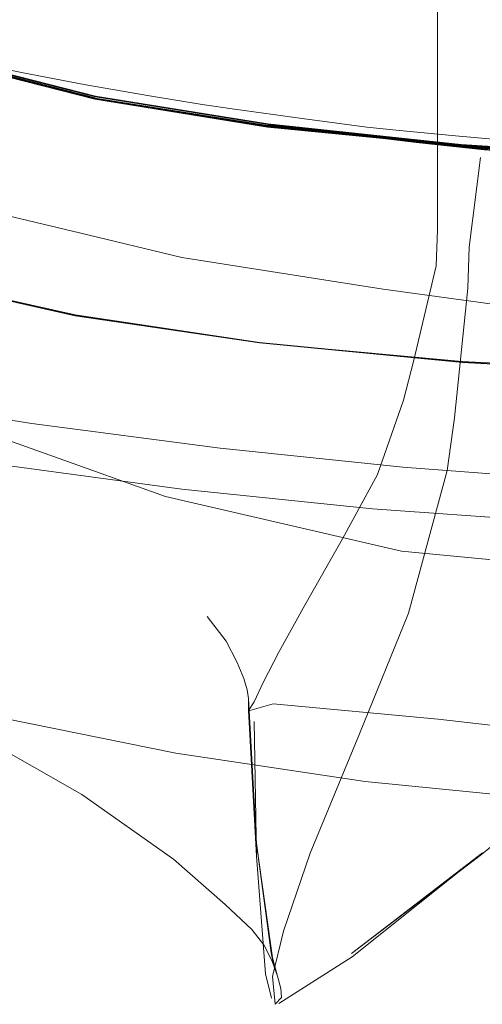
# Model space of a CAD drawing. Units: metres. Extents: x 0.4 to 6.24, y -4.23 to -0.24.
# Drawn here: x 1.47 to 1.52, y -3.62 to -3.5 of the extents above; entities that cross this region are included whole.
import ezdxf

# ---------------------------------------------------------------- set-up
doc = ezdxf.new("R2010")
doc.units = ezdxf.units.M
doc.header["$MEASUREMENT"] = 0

# ---------------------------------------------------------------- blocks, each defined once
blk = doc.blocks.new('6e991711-0b3f-4c05-b214-06a5101dff97')
at = {"color": 250, "lineweight": 9, "true_color": 0x333333}
blk.add_lwpolyline([(1.52399, -3.51789), (1.52255, -3.52919), (1.52237, -3.53437), (1.5207, -3.55077), (1.51977, -3.55743), (1.5149, -3.57546)], dxfattribs=at)
blk = doc.blocks.new('f8a05e16-5516-4bfc-917b-244c4524e2f2')
at = {"color": 250, "lineweight": 9, "true_color": 0x333333}
blk.add_lwpolyline([(1.49906, -3.61562), (1.50246, -3.60577), (1.5087, -3.59072), (1.5149, -3.57546)], dxfattribs=at)
blk = doc.blocks.new('e8390d8b-19e8-4cab-b9d9-f937e7ebf5cb')
at = {"color": 18, "lineweight": 9, "true_color": 0x000000}
for points in [[(1.51859, -3.43528), (1.521, -3.43438), (1.53773, -3.43406), (1.55645, -3.43403), (1.56723, -3.43403)], [(1.61949, -3.43406), (1.63621, -3.43438), (1.63863, -3.43528)], [(1.51859, -3.43528), (1.51856, -3.52701), (1.51836, -3.53154)], [(1.64167, -3.54348), (1.63886, -3.53154), (1.63865, -3.52701), (1.63863, -3.43528)]]:
    blk.add_lwpolyline(points, dxfattribs=at)
blk = doc.blocks.new('c7e14ff7-7dbd-41c6-ab7a-523c27c2975b')
at = {"color": 18, "lineweight": 9, "true_color": 0x000000}
blk.add_lwpolyline([(1.51836, -3.53154), (1.51554, -3.54348), (1.51425, -3.54855)], dxfattribs=at)
blk = doc.blocks.new('a943ede2-7c3f-4a2f-bcc6-f814446e2294')
at = {"color": 18, "lineweight": 9, "true_color": 0x000000}
blk.add_lwpolyline([(1.50654, -3.56608), (1.51096, -3.55795), (1.51425, -3.54855)], dxfattribs=at)
blk = doc.blocks.new('69f76d23-35a7-4518-9fa7-607ede44eba8')
at = {"color": 250, "lineweight": 9, "true_color": 0x333333}
blk.add_lwpolyline([(1.49765, -3.61942), (1.49833, -3.62134), (1.49873, -3.62288), (1.4988, -3.62403), (1.49801, -3.62488), (1.49769, -3.62136), (1.49906, -3.61562)], dxfattribs=at)
blk = doc.blocks.new('8ecd6a3a-1fde-4f73-b094-028eef36542f')
at = {"color": 250, "lineweight": 9, "true_color": 0x333333}
blk.add_line((1.50654, -3.56608), (1.50176, -3.57443), dxfattribs=at)
blk = doc.blocks.new('2945be6b-ce28-47a9-b449-a1cef59e00b0')
at = {"color": 250, "lineweight": 9, "true_color": 0x333333}
blk.add_lwpolyline([(1.52168, -3.54367), (1.54889, -3.545), (1.57687, -3.54553), (1.60485, -3.545), (1.63205, -3.54367)], dxfattribs=at)
blk = doc.blocks.new('6c3fc44d-bf82-4998-b468-119cdb4814e7')
at = {"color": 250, "lineweight": 9, "true_color": 0x333333}
blk.add_lwpolyline([(1.52168, -3.54367), (1.49603, -3.5413), (1.47274, -3.53787), (1.45251, -3.53334)], dxfattribs=at)
blk = doc.blocks.new('a4119884-0297-4a49-92bf-81db688062cd')
at = {"color": 18, "lineweight": 9, "true_color": 0x000000}
blk.add_line((1.52169, -3.54378), (1.49603, -3.5413), dxfattribs=at)
at = {"color": 250, "lineweight": 9, "true_color": 0x333333}
blk.add_lwpolyline([(1.71863, -3.52786), (1.70123, -3.53334), (1.681, -3.53783), (1.65771, -3.5413), (1.63205, -3.54378), (1.60485, -3.54526), (1.57687, -3.54574), (1.54889, -3.54526), (1.52169, -3.54378), (1.49605, -3.5413)], dxfattribs=at)
blk = doc.blocks.new('a29afa70-8253-4750-a70f-2eafdd5962e8')
at = {"color": 18, "lineweight": 9, "true_color": 0x000000}
blk.add_lwpolyline([(1.50176, -3.57443), (1.49853, -3.58031), (1.4965, -3.58422), (1.49535, -3.58665)], dxfattribs=at)
blk = doc.blocks.new('d3407cd6-340a-4c19-8da6-31166324fbb2')
at = {"color": 106, "lineweight": 9, "true_color": 0x007f1f}
blk.add_lwpolyline([(1.52169, -3.54375), (1.54889, -3.54522), (1.57687, -3.54571), (1.60485, -3.54522), (1.63205, -3.54375), (1.65769, -3.54127), (1.681, -3.53777), (1.70119, -3.53323)], dxfattribs=at)
blk = doc.blocks.new('4511073b-74f3-4962-9347-e31c75d93a57')
at = {"color": 106, "lineweight": 9, "true_color": 0x007f1f}
blk.add_lwpolyline([(1.40738, -3.51452), (1.42019, -3.5215), (1.43513, -3.52777), (1.45254, -3.53323), (1.47274, -3.53777), (1.49605, -3.54127), (1.52169, -3.54375)], dxfattribs=at)
blk = doc.blocks.new('0bf82c93-8233-4957-9dd1-c60d8f28d00c')
at = {"color": 18, "lineweight": 9, "true_color": 0x000000}
blk.add_lwpolyline([(1.63205, -3.54375), (1.60485, -3.54522), (1.57687, -3.54571), (1.54889, -3.54522), (1.52169, -3.54375)], dxfattribs=at)
blk = doc.blocks.new('53507ba9-2a89-4208-80fd-74a35cbc06aa')
at = {"color": 18, "lineweight": 9, "true_color": 0x000000}
blk.add_lwpolyline([(1.45254, -3.53323), (1.47274, -3.53777), (1.49605, -3.54127)], dxfattribs=at)
blk = doc.blocks.new('94d517bf-1524-4f8d-aab9-8cebfcb2b09a')
at = {"color": 250, "lineweight": 9, "true_color": 0x333333}
for points in [[(1.37887, -3.48634), (1.38697, -3.49788), (1.39639, -3.50697), (1.40738, -3.51455), (1.42019, -3.52153)], [(1.49605, -3.5413), (1.47274, -3.5378), (1.45254, -3.53327), (1.43513, -3.52781), (1.42019, -3.52153)]]:
    blk.add_lwpolyline(points, dxfattribs=at)
blk = doc.blocks.new('46c3cef9-f23e-413d-a4d6-0edb01b63861')
at = {"color": 18, "lineweight": 9, "true_color": 0x000000}
for points in [[(1.49754, -3.6241), (1.4968, -3.62105), (1.49564, -3.60617)], [(1.65967, -3.6241), (1.66041, -3.62105), (1.66157, -3.60617)]]:
    blk.add_lwpolyline(points, dxfattribs=at)
blk = doc.blocks.new('d5b6ea56-dacb-4434-b426-43692bfa8ab7')
at = {"color": 18, "lineweight": 9, "true_color": 0x000000}
blk.add_lwpolyline([(1.49564, -3.60617), (1.49538, -3.58916)], close=True, dxfattribs=at)
blk = doc.blocks.new('100b3c56-8cd4-4f9c-bf16-5b655eaa6deb')
at = {"color": 250, "lineweight": 9, "true_color": 0x333333}
blk.add_lwpolyline([(1.49463, -3.58624), (1.49464, -3.58774), (1.49535, -3.58665)], dxfattribs=at)
blk = doc.blocks.new('722deeb1-7095-490d-bd6c-46bf9d8f400e')
at = {"color": 18, "lineweight": 9, "true_color": 0x000000}
blk.add_line((1.49564, -3.60617), (1.49464, -3.58774), dxfattribs=at)
blk = doc.blocks.new('4741950c-97a3-4a6d-98c4-f1b18c522cb0')
at = {"color": 18, "lineweight": 9, "true_color": 0x000000}
blk.add_lwpolyline([(1.54155, -3.59546), (1.54126, -3.5918), (1.53843, -3.59114), (1.51862, -3.58883), (1.49778, -3.58692), (1.49482, -3.58777)], dxfattribs=at)
blk = doc.blocks.new('85ea0e78-eb7d-45c0-8c88-c8b605046ba9')
at = {"color": 18, "lineweight": 9, "true_color": 0x000000}
for points in [[(1.49849, -3.62478), (1.50777, -3.61889), (1.52425, -3.60576), (1.50769, -3.61845)], [(1.65872, -3.62478), (1.64945, -3.61889), (1.63296, -3.60576)]]:
    blk.add_lwpolyline(points, dxfattribs=at)
blk = doc.blocks.new('2a276878-315c-401d-a0ac-8aa038dacab7')
at = {"color": 18, "lineweight": 9, "true_color": 0x000000}
blk.add_lwpolyline([(1.53152, -3.5999), (1.52412, -3.60596), (1.50769, -3.61845)], dxfattribs=at)
blk = doc.blocks.new('4424d5fb-9cb7-439d-b9f0-d560639a5646')
at = {"color": 250, "lineweight": 9, "true_color": 0x333333}
blk.add_lwpolyline([(1.49321, -3.5817), (1.49405, -3.5837), (1.49447, -3.58515), (1.49463, -3.58624)], dxfattribs=at)
at = {"color": 18, "lineweight": 9, "true_color": 0x000000}
blk.add_lwpolyline([(1.49463, -3.58624), (1.49566, -3.60459), (1.4955, -3.60327)], dxfattribs=at)
blk = doc.blocks.new('39a3ace5-8314-4518-ae1f-783a197ea319')
at = {"color": 18, "lineweight": 9, "true_color": 0x000000}
blk.add_lwpolyline([(1.49751, -3.61839), (1.49566, -3.60459), (1.4978, -3.61991)], close=True, dxfattribs=at)
blk.add_lwpolyline([(1.6597, -3.61839), (1.66156, -3.60459), (1.65942, -3.61991), (1.6597, -3.61839), (1.65888, -3.62134)], dxfattribs=at)
blk = doc.blocks.new('98b7f942-1d8c-4d95-a3ec-6a8f16e2dcf9')
at = {"color": 18, "lineweight": 9, "true_color": 0x000000}
blk.add_lwpolyline([(1.4955, -3.60327), (1.49751, -3.61839), (1.49833, -3.62134)], dxfattribs=at)
blk = doc.blocks.new('5c5d8d48-e164-491a-bfbc-2d5c79ffafa3')
at = {"color": 250, "lineweight": 9, "true_color": 0x333333}
blk.add_lwpolyline([(1.49321, -3.5817), (1.49181, -3.57901), (1.48941, -3.57586)], dxfattribs=at)
blk = doc.blocks.new('a79a3043-3d9e-403a-8bc1-6568ead3f07b')
at = {"color": 106, "lineweight": 9, "true_color": 0x007f1f}
blk.add_lwpolyline([(1.49704, -3.51401), (1.47521, -3.51051), (1.45746, -3.506), (1.44305, -3.50056), (1.43122, -3.49433), (1.42123, -3.48743), (1.41233, -3.47998), (1.40437, -3.47143), (1.41235, -3.47997), (1.42127, -3.48742), (1.41235, -3.47997), (1.40441, -3.47143), (1.39724, -3.46127), (1.39068, -3.44896), (1.3846, -3.43397)], dxfattribs=at)
blk = doc.blocks.new('6163c284-a682-4d15-b17f-258d379e0f7c')
at = {"color": 250, "lineweight": 9, "true_color": 0x333333}
blk.add_lwpolyline([(1.49765, -3.61942), (1.49659, -3.61737), (1.49506, -3.61542), (1.49171, -3.61226)], dxfattribs=at)
blk = doc.blocks.new('f1bff048-1b22-4c86-99a3-750dcd6d4c93')
at = {"color": 106, "lineweight": 9, "true_color": 0x007f1f}
blk.add_lwpolyline([(1.49709, -3.51372), (1.47528, -3.51021), (1.45758, -3.5057), (1.44322, -3.50028), (1.43145, -3.49408), (1.42151, -3.4872), (1.41264, -3.47977), (1.4047, -3.47124), (1.39754, -3.4611)], dxfattribs=at)
blk = doc.blocks.new('dd384f42-af05-4180-90d0-e9d428c532a6')
at = {"color": 106, "lineweight": 9, "true_color": 0x007f1f}
for points in [[(1.42117, -3.48735), (1.43117, -3.49425), (1.44301, -3.50049), (1.45744, -3.50593), (1.47521, -3.51045)], [(1.47524, -3.51039), (1.45752, -3.50587), (1.44314, -3.50046), (1.43134, -3.49426), (1.44312, -3.50048), (1.45751, -3.50589), (1.47524, -3.51036)], [(1.43136, -3.49423), (1.44315, -3.50043), (1.45753, -3.50584), (1.47525, -3.51034)], [(1.52196, -3.51637), (1.5489, -3.51783), (1.52196, -3.51635), (1.49706, -3.5139), (1.47521, -3.51041), (1.45745, -3.50589), (1.47522, -3.51042)], [(1.47521, -3.51045), (1.49705, -3.51393), (1.52196, -3.5164)], [(1.5489, -3.51786), (1.52195, -3.5164), (1.5489, -3.51787), (1.57687, -3.51836), (1.60484, -3.51783), (1.57687, -3.5183), (1.60483, -3.51782), (1.63178, -3.51636), (1.60484, -3.51783), (1.63178, -3.51637), (1.65668, -3.51385), (1.63221, -3.51636), (1.63352, -3.5163), (1.65667, -3.5138), (1.63221, -3.51636)]]:
    blk.add_lwpolyline(points, dxfattribs=at)
blk = doc.blocks.new('907f1ab1-5491-45af-9e4d-81f036e691e2')
at = {"color": 106, "lineweight": 9, "true_color": 0x007f1f}
for points in [[(1.63178, -3.51637), (1.60483, -3.51783), (1.57687, -3.51831), (1.5489, -3.51782), (1.52196, -3.51636), (1.49706, -3.51385), (1.47524, -3.51039)], [(1.52196, -3.51636), (1.49706, -3.51388), (1.52196, -3.51636), (1.5489, -3.51785), (1.52196, -3.51635), (1.5489, -3.51799), (1.52196, -3.51636), (1.54715, -3.51808), (1.52152, -3.51636), (1.49706, -3.51385)]]:
    blk.add_lwpolyline(points, dxfattribs=at)
blk = doc.blocks.new('43903cb9-1527-4047-bcd0-e8ad99dc821b')
at = {"color": 106, "lineweight": 9, "true_color": 0x007f1f}
for points in [[(1.47524, -3.51036), (1.49707, -3.51383), (1.52152, -3.51636), (1.49707, -3.5138), (1.52021, -3.5163)], [(1.52021, -3.5163), (1.49708, -3.51377), (1.51847, -3.5162), (1.49708, -3.51373), (1.51673, -3.51607), (1.52794, -3.51717), (1.51673, -3.51607), (1.53492, -3.51761), (1.52794, -3.51717)], [(1.53492, -3.51761), (1.51847, -3.5162), (1.54191, -3.51793), (1.52021, -3.5163), (1.51847, -3.5162)], [(1.52152, -3.51636), (1.52021, -3.5163), (1.54715, -3.51808)]]:
    blk.add_lwpolyline(points, dxfattribs=at)
blk = doc.blocks.new('15f56f3f-cebf-4048-96cc-3153663e721c')
at = {"color": 106, "lineweight": 9, "true_color": 0x007f1f}
for points in [[(1.43143, -3.49411), (1.44321, -3.50031), (1.45757, -3.50572), (1.47528, -3.51022), (1.49709, -3.5137)], [(1.4753, -3.51014), (1.4576, -3.50562), (1.4753, -3.51013), (1.4971, -3.51363)], [(1.52024, -3.51618), (1.4971, -3.51363), (1.51849, -3.51611), (1.4971, -3.51366), (1.47529, -3.51018)], [(1.52197, -3.51628), (1.54891, -3.51796), (1.52154, -3.51624), (1.4971, -3.51365), (1.52197, -3.51628), (1.49709, -3.51372), (1.51673, -3.51607), (1.51847, -3.5162)], [(1.52794, -3.51717), (1.54192, -3.51804), (1.53143, -3.5174), (1.52444, -3.51691), (1.51586, -3.51599), (1.49709, -3.5137)], [(1.4971, -3.51363), (1.52154, -3.51624), (1.52024, -3.51618), (1.54716, -3.51802), (1.57687, -3.51858), (1.54891, -3.51796), (1.57687, -3.51845), (1.5489, -3.51794)]]:
    blk.add_lwpolyline(points, dxfattribs=at)
blk = doc.blocks.new('72d5d737-caf7-400e-a269-d210ff2b8d5e')
at = {"color": 18, "lineweight": 9, "true_color": 0x000000}
blk.add_line((1.52197, -3.51628), (1.52154, -3.51624), dxfattribs=at)
at = {"color": 106, "lineweight": 9, "true_color": 0x007f1f}
for points in [[(1.49704, -3.51402), (1.52195, -3.51649), (1.49704, -3.51402), (1.47521, -3.51052), (1.45745, -3.506)], [(1.45746, -3.506), (1.47521, -3.51051), (1.49705, -3.514), (1.52195, -3.51647), (1.5489, -3.51796), (1.52195, -3.51647), (1.5489, -3.51796)]]:
    blk.add_lwpolyline(points, dxfattribs=at)
blk = doc.blocks.new('aaaee43b-241c-4803-8801-5f8ac763b818')
at = {"color": 106, "lineweight": 9, "true_color": 0x007f1f}
for points in [[(1.43125, -3.49431), (1.44307, -3.50053), (1.45747, -3.50596), (1.47522, -3.51048), (1.49705, -3.51397), (1.52195, -3.51644)], [(1.52195, -3.51644), (1.5489, -3.51791), (1.57687, -3.5184), (1.60484, -3.51791), (1.63179, -3.51644), (1.65669, -3.51397)]]:
    blk.add_lwpolyline(points, dxfattribs=at)
blk = doc.blocks.new('13b7864c-27c8-4bec-9b25-d1cb82490cc0')
at = {"color": 250, "lineweight": 9, "true_color": 0x333333}
blk.add_lwpolyline([(1.47356, -3.59837), (1.48517, -3.60655), (1.49171, -3.61226)], dxfattribs=at)
blk = doc.blocks.new('7eb7cdc8-91ee-4cc8-9539-59ee459592e6')
at = {"color": 18, "lineweight": 9, "true_color": 0x000000}
blk.add_lwpolyline([(1.57862, -3.57122), (1.54582, -3.57066), (1.514, -3.56761), (1.48416, -3.56071)], dxfattribs=at)
blk = doc.blocks.new('d2b3b8d7-4ed9-4215-94c6-2f1915f4d4d2')
at = {"color": 18, "lineweight": 9, "true_color": 0x000000}
blk.add_lwpolyline([(1.39856, -3.52312), (1.42451, -3.53666), (1.45483, -3.55028), (1.48416, -3.56071)], dxfattribs=at)
blk = doc.blocks.new('e1487b67-166b-40cd-ad5f-b3c85d2c74cd')
at = {"color": 18, "lineweight": 9, "true_color": 0x000000}
blk.add_lwpolyline([(1.43322, -3.57577), (1.45498, -3.58778), (1.47356, -3.59837)], dxfattribs=at)
blk = doc.blocks.new('b8a9c71b-8e43-4d21-acf2-31641a95fe15')
at = {"color": 18, "lineweight": 9, "true_color": 0x000000}
blk.add_lwpolyline([(1.44319, -3.52128), (1.45927, -3.52406), (1.47327, -3.52737), (1.48621, -3.5305), (1.51169, -3.5345), (1.53542, -3.53775), (1.5568, -3.54027)], dxfattribs=at)
blk = doc.blocks.new('3eb87d3d-8951-46dc-9626-f65425ffe117')
at = {"color": 18, "lineweight": 9, "true_color": 0x000000}
blk.add_lwpolyline([(1.47406, -3.50868), (1.46595, -3.50713), (1.45772, -3.50541)], dxfattribs=at)
blk = doc.blocks.new('768ddfe1-efc3-41e8-8ede-fbc38187d697')
at = {"color": 18, "lineweight": 9, "true_color": 0x000000}
blk.add_lwpolyline([(1.49288, -3.51178), (1.4888, -3.51117), (1.48211, -3.51008), (1.47406, -3.50868)], dxfattribs=at)
blk = doc.blocks.new('5ec8a032-5385-4cf3-96e3-793df14aec52')
at = {"color": 18, "lineweight": 9, "true_color": 0x000000}
for points in [[(1.6732, -3.51008), (1.6665, -3.51117), (1.66242, -3.51178), (1.65967, -3.51216)], [(1.53027, -3.51597), (1.52083, -3.51512), (1.51331, -3.51442)], [(1.61968, -3.51645), (1.62503, -3.51597), (1.63447, -3.51512), (1.63836, -3.51475)]]:
    blk.add_lwpolyline(points, dxfattribs=at)
blk = doc.blocks.new('5a205d43-b4d0-42f0-a865-2efc835f05c1')
at = {"color": 18, "lineweight": 9, "true_color": 0x000000}
blk.add_line((1.50143, -3.51295), (1.49288, -3.51178), dxfattribs=at)
blk.add_lwpolyline([(1.50143, -3.51295), (1.50959, -3.51402), (1.51331, -3.51442)], dxfattribs=at)
blk = doc.blocks.new('48197bd9-bf62-4813-b094-e4fe2998740d')
at = {"color": 18, "lineweight": 9, "true_color": 0x000000}
blk.add_lwpolyline([(1.43578, -3.54579), (1.44727, -3.54831), (1.46722, -3.55147), (1.49105, -3.5546), (1.51418, -3.55699), (1.53647, -3.5587), (1.55779, -3.5598)], dxfattribs=at)
blk = doc.blocks.new('ed0c8867-34e4-4cea-8fee-7086236aff0d')
at = {"color": 250, "lineweight": 9, "true_color": 0x333333}
blk.add_lwpolyline([(1.4393, -3.58258), (1.46068, -3.58814), (1.48547, -3.59316)], dxfattribs=at)
blk = doc.blocks.new('0d938057-06a2-4d65-abe3-89256a2e5ad2')
at = {"color": 18, "lineweight": 9, "true_color": 0x000000}
blk.add_lwpolyline([(1.4374, -3.55248), (1.46032, -3.55628), (1.48621, -3.55978), (1.51034, -3.56228), (1.53341, -3.56392), (1.55611, -3.56485)], dxfattribs=at)
blk = doc.blocks.new('192dc3e9-abd9-4c19-bc75-57725061e0bc')
at = {"color": 250, "lineweight": 9, "true_color": 0x333333}
blk.add_lwpolyline([(1.55579, -3.60021), (1.53279, -3.59904), (1.50942, -3.59674), (1.48547, -3.59316)], dxfattribs=at)
blk = doc.blocks.new('74c65346-0a75-4306-b844-f8183c6557ef')
for name in ['0bf82c93-8233-4957-9dd1-c60d8f28d00c', '53507ba9-2a89-4208-80fd-74a35cbc06aa', '8ecd6a3a-1fde-4f73-b094-028eef36542f', 'a4119884-0297-4a49-92bf-81db688062cd', '2945be6b-ce28-47a9-b449-a1cef59e00b0', 'f8a05e16-5516-4bfc-917b-244c4524e2f2', '6e991711-0b3f-4c05-b214-06a5101dff97', 'a943ede2-7c3f-4a2f-bcc6-f814446e2294', '69f76d23-35a7-4518-9fa7-607ede44eba8', 'a79a3043-3d9e-403a-8bc1-6568ead3f07b', 'e8390d8b-19e8-4cab-b9d9-f937e7ebf5cb', 'd3407cd6-340a-4c19-8da6-31166324fbb2', 'f1bff048-1b22-4c86-99a3-750dcd6d4c93', '6163c284-a682-4d15-b17f-258d379e0f7c', '15f56f3f-cebf-4048-96cc-3153663e721c', '72d5d737-caf7-400e-a269-d210ff2b8d5e', 'dd384f42-af05-4180-90d0-e9d428c532a6', '94d517bf-1524-4f8d-aab9-8cebfcb2b09a', 'aaaee43b-241c-4803-8801-5f8ac763b818', '3eb87d3d-8951-46dc-9626-f65425ffe117', '43903cb9-1527-4047-bcd0-e8ad99dc821b', '768ddfe1-efc3-41e8-8ede-fbc38187d697', '907f1ab1-5491-45af-9e4d-81f036e691e2', '5ec8a032-5385-4cf3-96e3-793df14aec52', '5a205d43-b4d0-42f0-a865-2efc835f05c1', '4511073b-74f3-4962-9347-e31c75d93a57', 'b8a9c71b-8e43-4d21-acf2-31641a95fe15', 'd2b3b8d7-4ed9-4215-94c6-2f1915f4d4d2', 'c7e14ff7-7dbd-41c6-ab7a-523c27c2975b', '6c3fc44d-bf82-4998-b468-119cdb4814e7', '48197bd9-bf62-4813-b094-e4fe2998740d', '7eb7cdc8-91ee-4cc8-9539-59ee459592e6', 'e1487b67-166b-40cd-ad5f-b3c85d2c74cd', '0d938057-06a2-4d65-abe3-89256a2e5ad2', 'a29afa70-8253-4750-a70f-2eafdd5962e8', '5c5d8d48-e164-491a-bfbc-2d5c79ffafa3', '4424d5fb-9cb7-439d-b9f0-d560639a5646', 'ed0c8867-34e4-4cea-8fee-7086236aff0d', '100b3c56-8cd4-4f9c-bf16-5b655eaa6deb', '4741950c-97a3-4a6d-98c4-f1b18c522cb0', '722deeb1-7095-490d-bd6c-46bf9d8f400e', 'd5b6ea56-dacb-4434-b426-43692bfa8ab7', '192dc3e9-abd9-4c19-bc75-57725061e0bc', '13b7864c-27c8-4bec-9b25-d1cb82490cc0', '2a276878-315c-401d-a0ac-8aa038dacab7', '98b7f942-1d8c-4d95-a3ec-6a8f16e2dcf9', '39a3ace5-8314-4518-ae1f-783a197ea319', '85ea0e78-eb7d-45c0-8c88-c8b605046ba9', '46c3cef9-f23e-413d-a4d6-0edb01b63861']:
    blk.add_blockref(name, (0, 0))

msp = doc.modelspace()

# ---------------------------------------------------------------- block references
msp.add_blockref('74c65346-0a75-4306-b844-f8183c6557ef', (0, 0))

doc.saveas('drawing.dxf')
